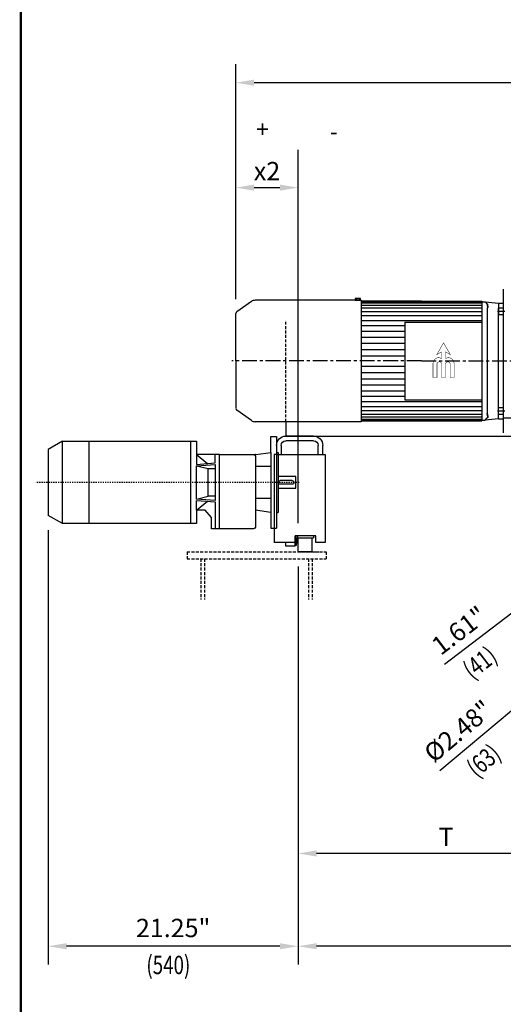
# Model space of a CAD drawing. Extents: x 419 to 580, y -191 to 24.
# Drawn here: x 419 to 460, y -107 to -23 of the extents above; entities that cross this region are included whole.
import ezdxf
from ezdxf.enums import TextEntityAlignment as Align

# ---------------------------------------------------------------- set-up
doc = ezdxf.new("R2010")
doc.units = 0
doc.header["$MEASUREMENT"] = 0
for name, pattern in [('AUSGEZOGEN', [0]), ('CENTER', [2, 1.25, -0.25, 0.25, -0.25]), ('HIDDEN', [0.375, 0.25, -0.125])]:
    doc.linetypes.add(name, pattern=pattern)
doc.layers.get('DEFPOINTS').update_dxf_attribs({"linetype": 'CONTINUOUS'})
for name, color, linetype in [('1', 7, 'CONTINUOUS'), ('2', 1, 'CENTER'), ('3', 2, 'HIDDEN'), ('4', 8, 'CONTINUOUS'), ('BOLD', 4, 'CONTINUOUS'), ('DIM', 7, 'CONTINUOUS'), ('GETR', 7, 'AUSGEZOGEN'), ('MOTOR', 7, 'AUSGEZOGEN')]:
    doc.layers.add(name, color=color, linetype=linetype)
doc.styles.add('ROMANS', font='ROMANS.SHX', dxfattribs={"width": 0.75})
doc.dimstyles.get("Standard").update_dxf_attribs({"dimtxt": 0.18, "dimasz": 0.18, "dimexe": 0.18, "dimexo": 0.0625, "dimgap": 0.09, "dimtad": 0, "dimtih": 1, "dimtoh": 1, "dimdec": 4, "dimzin": 0, "dimdsep": 46, "dimtxsty": 'Standard', "dimcen": 0.09, "dimadec": 0, "dimazin": 0, "dimtfac": 1, "dimtdec": 4, "dimtofl": 0, "dimtmove": 0, "dimatfit": 3, "dimfxl": 0, "dimtolj": 1, "dimtzin": 0, "dimarcsym": 0})

# ---------------------------------------------------------------- blocks, each defined once
blk = doc.blocks.new('A$C1DD8424D')
at = {"layer": '1'}
for p, q in [((85, 250), (25, 250)), ((85, 240), (25, 240)), ((1419, 250), (1479, 250)), ((1419, 240), (1479, 240)), ((5, 230), (5, 210)), ((15, 230), (15, 210)), ((95, 210), (95, 230)), ((105, 210), (105, 230)), ((1399, 210), (1399, 230)), ((1409, 210), (1409, 230)), ((1489, 230), (1489, 210)), ((1499, 230), (1499, 210)), ((0, 210), (0, 20)), ((5, 210), (0, 210)), ((5, 210), (105, 210)), ((105, 210), (110, 210)), ((110, 210), (110, 20)), ((1399, 210), (1394, 210)), ((1394, 210), (1394, 20)), ((1499, 210), (1399, 210)), ((1499, 210), (1504, 210)), ((1504, 210), (1504, 20)), ((90, 35), (45, 35)), ((45, 35), (45, 20)), ((45.3, 13.5), (45.3, 35)), ((47.3, 13.5), (47.3, 35)), ((49.3, 28.1), (47.3, 13.5)), ((51.3, 30), (51.3, 35)), ((51.3, 30), (85.3, 30)), ((85.3, 35), (85.3, 30)), ((90, 20), (90, 35)), ((1414, 20), (1414, 35)), ((1414, 35), (1459, 35)), ((1418.9, 35), (1418.9, 30)), ((1452.9, 30), (1418.9, 30)), ((1452.9, 30), (1452.9, 35)), ((1454.9, 28.1), (1456.9, 13.5)), ((1456.9, 13.5), (1456.9, 35)), ((1458.9, 13.5), (1458.9, 35)), ((1459, 35), (1459, 20)), ((45, 20), (0, 20)), ((25.3, 12.5), (25.3, 20)), ((45.3, 12.5), (25.3, 12.5)), ((45.3, 12.5), (45.3, 13.5)), ((47.3, 13.5), (45.3, 13.5)), ((110, 20), (90, 20)), ((1394, 20), (1414, 20)), ((1456.9, 13.5), (1458.9, 13.5)), ((1458.9, 12.5), (1458.9, 13.5)), ((1458.9, 12.5), (1478.9, 12.5)), ((1459, 20), (1504, 20)), ((1478.9, 12.5), (1478.9, 20))]:
    blk.add_line(p, q, dxfattribs=at)
at = {"layer": '1', "color": 6}
for p, q in [((52.1, 0), (52.1, 30)), ((82.1, 0), (82.1, 30)), ((1422.1, 0), (1422.1, 30)), ((1452.1, 0), (1452.1, 30)), ((82.1, 0), (52.1, 0)), ((1422.1, 0), (1452.1, 0))]:
    blk.add_line(p, q, dxfattribs=at)
at = {"layer": '1'}
for centre, radius, start, end in [((25, 230), 20, 90, 180), ((25, 230), 10, 90, 180), ((85, 230), 20, 0, 90), ((85, 230), 10, 0, 90), ((1419, 230), 20, 90, 180), ((1419, 230), 10, 90, 180), ((1479, 230), 20, 0, 90), ((1479, 230), 10, 0, 90), ((51.3, 28), 2, 90, 176.0879), ((1452.9, 28), 2, 3.9121, 90)]:
    blk.add_arc(centre, radius, start, end, dxfattribs=at)
blk = doc.blocks.new('*D30')
at = {"layer": 'DEFPOINTS', "color": 0}
for p in [(468.353, -75.157), (466.455, -76.753)]:
    blk.add_point(p, dxfattribs=at)
at = {"layer": 'DIM', "color": 0, "lineweight": -2}
for p, q in [((467.404, -77.755), (467.404, -74.155)), ((465.604, -75.955), (469.204, -75.955)), ((454.307, -86.968), (465.261, -77.757))]:
    blk.add_line(p, q, dxfattribs=at)
at = {"layer": 'DIM', "color": 0}
blk.add_solid([(465.093, -77.558), (465.428, -77.956), (466.455, -76.753)], dxfattribs=at)
at = {"layer": 'DIM', "color": 0, "insert": (455.874, -83.621), "char_height": 1.56, "attachment_point": 5, "rotation": 40.0589, "style": 'ROMANS'}
blk.add_mtext('\\A1;%%c2.48"', dxfattribs=at)
blk = doc.blocks.new('*D31')
at = {"layer": 'DEFPOINTS', "color": 0}
for p in [(421.019, -65.274), (442.273, -83.53), (421.019, -101.903)]:
    blk.add_point(p, dxfattribs=at)
at = {"layer": 'DIM', "color": 0, "lineweight": -2}
for p, q in [((421.019, -66.524), (421.019, -103.463)), ((442.273, -84.78), (442.273, -103.463)), ((440.713, -101.903), (422.579, -101.903))]:
    blk.add_line(p, q, dxfattribs=at)
at = {"layer": 'DIM', "color": 0}
for points in [[(422.579, -101.643), (422.579, -102.163), (421.019, -101.903)], [(440.713, -101.643), (440.713, -102.163), (442.273, -101.903)]]:
    blk.add_solid(points, dxfattribs=at)
at = {"layer": 'DIM', "color": 0, "insert": (431.646, -100.351), "char_height": 1.56, "attachment_point": 5, "style": 'ROMANS'}
blk.add_mtext('\\A1;21.25"', dxfattribs=at)
blk = doc.blocks.new('*D32')
at = {"layer": 'DEFPOINTS', "color": 0}
for p in [(442.273, -68.377), (497.391, -68.375), (442.273, -101.903)]:
    blk.add_point(p, dxfattribs=at)
at = {"layer": 'DIM', "color": 0, "lineweight": -2}
for p, q in [((442.273, -69.627), (442.273, -103.463)), ((497.391, -69.625), (497.391, -103.463)), ((495.831, -101.903), (443.833, -101.903))]:
    blk.add_line(p, q, dxfattribs=at)
at = {"layer": 'DIM', "color": 0}
for points in [[(443.833, -101.643), (443.833, -102.163), (442.273, -101.903)], [(495.831, -101.643), (495.831, -102.163), (497.391, -101.903)]]:
    blk.add_solid(points, dxfattribs=at)
at = {"layer": 'DIM', "color": 0, "insert": (469.832, -100.499), "char_height": 1.56, "attachment_point": 5, "style": 'ROMANS'}
blk.add_mtext('\\A1;S', dxfattribs=at)
blk = doc.blocks.new('*D33')
at = {"layer": 'DEFPOINTS', "color": 0}
for p in [(442.273, -74.628), (467.404, -80.589), (442.273, -94.017)]:
    blk.add_point(p, dxfattribs=at)
at = {"layer": 'DIM', "color": 0, "lineweight": -2}
for p, q in [((442.273, -75.878), (442.273, -95.577)), ((467.404, -81.839), (467.404, -95.577)), ((465.844, -94.017), (443.833, -94.017))]:
    blk.add_line(p, q, dxfattribs=at)
at = {"layer": 'DIM', "color": 0}
for points in [[(443.833, -93.757), (443.833, -94.277), (442.273, -94.017)], [(465.844, -93.757), (465.844, -94.277), (467.404, -94.017)]]:
    blk.add_solid(points, dxfattribs=at)
at = {"layer": 'DIM', "color": 0, "insert": (454.838, -92.613), "char_height": 1.56, "attachment_point": 5, "style": 'ROMANS'}
blk.add_mtext('\\A1;T', dxfattribs=at)
blk = doc.blocks.new('*D35')
at = {"layer": 'DEFPOINTS', "color": 0}
for p in [(436.968, -28.485), (436.968, -48.149), (492.437, -50.414)]:
    blk.add_point(p, dxfattribs=at)
at = {"layer": 'DIM', "color": 0, "lineweight": -2}
for p, q in [((436.968, -46.899), (436.968, -26.925)), ((492.437, -49.164), (492.437, -26.925)), ((490.877, -28.485), (438.528, -28.485))]:
    blk.add_line(p, q, dxfattribs=at)
at = {"layer": 'DIM', "color": 0}
for points in [[(438.528, -28.225), (438.528, -28.745), (436.968, -28.485)], [(490.877, -28.225), (490.877, -28.745), (492.437, -28.485)]]:
    blk.add_solid(points, dxfattribs=at)
at = {"layer": 'DIM', "color": 0, "insert": (464.703, -27.081), "char_height": 1.56, "attachment_point": 5, "style": 'ROMANS'}
blk.add_mtext('\\A1;E', dxfattribs=at)
blk = doc.blocks.new('*D36')
at = {"layer": 'DEFPOINTS', "color": 0}
for p in [(442.273, -37.407), (436.968, -38.582), (442.273, -67.195)]:
    blk.add_point(p, dxfattribs=at)
at = {"layer": 'DIM', "color": 0, "lineweight": -2}
for p, q in [((436.968, -37.332), (436.968, -35.847)), ((442.273, -65.945), (442.273, -35.847)), ((438.528, -37.407), (440.713, -37.407))]:
    blk.add_line(p, q, dxfattribs=at)
at = {"layer": 'DIM', "color": 0}
for points in [[(438.528, -37.147), (438.528, -37.667), (436.968, -37.407)], [(440.713, -37.147), (440.713, -37.667), (442.273, -37.407)]]:
    blk.add_solid(points, dxfattribs=at)
at = {"layer": 'DIM', "color": 0, "insert": (439.621, -36.003), "char_height": 1.56, "attachment_point": 5, "style": 'ROMANS'}
blk.add_mtext('\\A1;x2', dxfattribs=at)
blk = doc.blocks.new('A$C52C474BF')
at = {"layer": '1'}
for p, q in [((510.7, 189), (542, 171.2)), ((542, 171.2), (542, 28.8)), ((510.7, 11), (542, 28.8))]:
    blk.add_line(p, q, dxfattribs=at)
at = {"layer": '2'}
blk.add_line((0, 100), (569.1, 100), dxfattribs=at)
at = {"layer": 'GETR'}
for p, q in [((49, 199), (49, 1)), ((61, 199), (49, 199)), ((61, 165), (61, 199)), ((45.5, 165), (45.5, 35)), ((49, 165), (45.5, 165)), ((93.6, 160.1), (61, 165)), ((61, 165), (61, 35)), ((94, 155), (94, 5)), ((172, 160), (94.4, 160)), ((172, 0), (172, 160)), ((94, 135), (61, 135)), ((7, 87.5), (7, 112.5)), ((7, 112.5), (45.5, 112.5)), ((45.5, 87.5), (7, 87.5)), ((15, 104), (41, 104)), ((15, 96), (41, 96)), ((61, 65), (94, 65)), ((49, 35), (45.5, 35)), ((61, 35), (94, 40)), ((61, 35), (61, 1)), ((61, 1), (49, 1)), ((99, 0), (172, 0))]:
    blk.add_line(p, q, dxfattribs=at)
for centre, radius, start, end in [((94.4, 165), 5, 261.3844, 270), ((99, 155), 5, 90, 180), ((15, 100), 4, 90, 270), ((41, 100), 4, 270, 90), ((99, 5), 5, 180, 270)]:
    blk.add_arc(centre, radius, start, end, dxfattribs=at)
at = {"layer": 'MOTOR'}
for p, q in [((221.6, 189), (221.6, 160)), ((234, 189), (221.6, 189)), ((510.7, 189), (234, 189)), ((234, 11), (234, 189)), ((453.7, 11), (453.7, 189)), ((510.7, 11), (510.7, 189)), ((172, 0), (172, 160)), ((172, 160), (181.3, 160)), ((181.3, 160), (221.6, 160)), ((181.3, 142), (181.3, 160)), ((221.6, 160), (197.8, 140.8)), ((221.6, 160), (221.6, 139)), ((221.6, 139), (181.3, 142)), ((181.3, 139), (181.3, 61)), ((221.6, 136), (181.3, 139)), ((196.8, 130), (181.3, 130)), ((221.6, 136), (196.8, 130)), ((196.8, 70), (196.8, 130)), ((221.6, 64), (221.6, 136)), ((181.3, 70), (196.8, 70)), ((181.3, 61), (221.6, 64)), ((221.6, 64), (196.8, 70)), ((221.6, 61), (181.3, 58)), ((181.3, 58), (181.3, 0)), ((221.6, 40), (197.8, 59.2)), ((221.6, 40), (221.6, 61)), ((189.6, 24), (203, 40)), ((189.6, 0), (189.6, 24)), ((203, 40), (221.6, 40)), ((221.6, 40), (221.6, 11)), ((172, 0), (181.3, 0)), ((181.3, 0), (189.6, 0)), ((221.6, 11), (234, 11)), ((234, 11), (510.7, 11))]:
    blk.add_line(p, q, dxfattribs=at)
blk = doc.blocks.new('*D37')
at = {"layer": 'DEFPOINTS', "color": 0}
for p in [(464.479, -70.494), (466.943, -73.717), (465.552, -74.78)]:
    blk.add_point(p, dxfattribs=at)
at = {"layer": 'DIM', "color": 0, "lineweight": -2}
for p, q in [((465.718, -69.547), (466.957, -68.599)), ((466.183, -72.724), (463.531, -69.255)), ((464.793, -73.787), (462.14, -70.318)), ((461.849, -72.505), (454.719, -77.956))]:
    blk.add_line(p, q, dxfattribs=at)
at = {"layer": 'DIM', "color": 0}
for points in [[(465.56, -69.34), (465.876, -69.753), (464.479, -70.494)], [(461.691, -72.299), (462.006, -72.712), (463.088, -71.558)]]:
    blk.add_solid(points, dxfattribs=at)
at = {"layer": 'DIM', "color": 0, "insert": (455.954, -75.058), "char_height": 1.56, "attachment_point": 5, "rotation": 37.40185, "style": 'ROMANS'}
blk.add_mtext('\\A1;1.61"', dxfattribs=at)

msp = doc.modelspace()

# ---------------------------------------------------------------- linework, layer by layer
at = {"layer": '1', "color": 7, "linetype": 'Continuous'}
for p, q in [((447.145454, -46.826899), (447.114942, -46.846403)), ((447.114942, -46.846403), (447.114942, -46.984379)), ((447.539155, -46.826899), (447.145454, -46.826899)), ((447.228622, -46.846403), (447.228622, -46.984379)), ((447.455984, -46.846403), (447.455984, -46.984379)), ((447.569666, -46.846403), (447.539155, -46.826899)), ((447.569666, -46.984379), (447.569666, -46.846403)), ((438.298512, -47.0805), (437.052225, -47.953165)), ((440.664295, -46.984379), (438.603368, -46.984379)), ((447.63758, -46.984379), (438.603368, -46.984379)), ((440.664295, -46.984379), (438.603368, -46.984379)), ((447.114942, -46.984379), (447.569666, -46.984379)), ((452.755693, -47.067057), (447.63758, -47.067057)), ((452.755693, -47.067057), (457.873806, -47.067057)), ((457.873806, -47.067057), (457.873806, -48.838711)), ((457.873806, -47.126112), (457.873806, -47.067057)), ((457.873806, -47.126112), (458.149397, -47.126112)), ((458.149397, -47.126112), (458.346247, -47.322962)), ((458.346247, -47.637923), (458.346247, -47.668456)), ((458.377743, -47.350521), (458.350184, -47.322962)), ((458.350184, -47.480443), (458.350184, -47.322962)), ((458.350184, -47.480443), (458.350184, -47.637923)), ((458.377743, -47.610364), (458.350184, -47.637923)), ((458.377743, -47.480443), (458.377743, -47.350521)), ((458.377743, -47.480443), (458.377743, -47.610364)), ((459.291129, -47.224537), (459.704516, -47.224537)), ((459.291129, -47.224537), (459.291129, -48.198947)), ((459.291129, -47.62808), (459.704516, -47.62808)), ((459.291129, -48.198947), (459.291129, -47.653679)), ((436.968283, -48.14875), (436.968283, -48.114411)), ((436.968283, -52.145799), (436.968283, -48.14875)), ((459.291129, -57.067062), (459.291129, -47.939965)), ((459.291129, -48.198947), (459.704516, -48.198947)), ((436.968283, -52.145799), (436.968283, -56.142849)), ((457.873806, -55.452888), (457.873806, -57.188584)), ((438.298512, -57.211099), (437.052225, -56.338434)), ((447.63758, -56.67061), (447.63758, -57.30722)), ((458.346247, -56.653676), (458.346247, -56.623143)), ((458.346247, -56.673361), (458.346247, -56.641825)), ((458.350184, -56.811156), (458.350184, -56.653676)), ((458.377743, -56.681235), (458.350184, -56.653676)), ((458.350184, -56.811156), (458.350184, -56.968637)), ((458.377743, -56.811156), (458.377743, -56.681235)), ((458.377743, -56.811156), (458.377743, -56.941078)), ((459.291129, -56.092652), (459.704516, -56.092652)), ((459.291129, -56.663518), (459.704516, -56.663518)), ((440.664295, -57.30722), (438.603368, -57.30722)), ((447.63758, -57.30722), (438.603368, -57.30722)), ((447.63758, -57.224542), (457.873806, -57.224542)), ((457.873806, -57.165487), (457.873806, -57.224542)), ((457.873806, -57.165487), (458.149397, -57.165487)), ((458.149397, -57.165487), (458.346247, -56.968637)), ((458.377743, -56.941078), (458.350184, -56.968637)), ((459.291129, -57.067062), (459.704516, -57.067062))]:
    msp.add_line(p, q, dxfattribs=at)
at = {"layer": '1'}
for p, q in [((459.704516, -46.043434), (459.704516, -58.248165)), ((458.149397, -47.126112), (459.291129, -47.224537)), ((458.346247, -47.668456), (458.346247, -56.673361)), ((451.345259, -48.838711), (451.345259, -55.452888)), ((457.906286, -55.452888), (457.906286, -48.838711)), ((441.215529, -57.30722), (441.215529, -58.533979)), ((459.291129, -57.067062), (458.149397, -57.165487)), ((441.215529, -58.533979), (463.294169, -58.533979))]:
    msp.add_line(p, q, dxfattribs=at)
at = {"layer": '1', "color": 7}
for p, q in [((447.63758, -46.984379), (447.63758, -57.30722)), ((447.63758, -47.103015), (457.873806, -47.103015)), ((447.63758, -47.21019), (457.873806, -47.21019)), ((447.63758, -47.386496), (457.873806, -47.386496)), ((447.63758, -47.628501), (457.873806, -47.628501)), ((447.63758, -47.931495), (457.873806, -47.931495)), ((447.63758, -48.289581), (457.873806, -48.289581)), ((447.63758, -48.695788), (457.873806, -48.695788)), ((447.63758, -49.14221), (451.345259, -49.14221)), ((451.345259, -48.838711), (451.345259, -55.452888)), ((451.345259, -48.838711), (457.906286, -48.838711)), ((447.63758, -49.620158), (451.345259, -49.620158)), ((447.63758, -50.120331), (451.345259, -50.120331)), ((447.63758, -50.632991), (451.345259, -50.632991)), ((447.63758, -51.175094), (451.345259, -51.175094)), ((447.63758, -51.717198), (451.345259, -51.717198)), ((447.63758, -52.574401), (451.345259, -52.574401)), ((447.63758, -53.116505), (451.345259, -53.116505)), ((447.63758, -53.658608), (451.345259, -53.658608)), ((447.63758, -54.171268), (451.345259, -54.171268)), ((447.63758, -54.67144), (451.345259, -54.67144)), ((447.63758, -55.149389), (451.345259, -55.149389)), ((447.63758, -55.595811), (457.873806, -55.595811)), ((447.63758, -56.002018), (457.873806, -56.002018)), ((451.345259, -55.452888), (457.906286, -55.452888)), ((447.63758, -56.360104), (457.873806, -56.360104)), ((447.63758, -56.663098), (457.873806, -56.663098)), ((447.63758, -56.905103), (457.873806, -56.905103)), ((447.63758, -57.081409), (457.873806, -57.081409)), ((447.63758, -57.188584), (457.873806, -57.188584))]:
    msp.add_line(p, q, dxfattribs=at)
at = {"layer": '1', "color": 7, "const_width": 0.03937}
msp.add_lwpolyline([(453.730103, -53.556249), (453.730103, -52.384989, -0.342418438), (454.129499, -51.87017, -0.227350144), (454.45845, -51.957849), (454.45845, -51.371209), (454.046149, -51.609251), (454.625773, -50.605313), (455.205396, -51.609251), (454.793096, -51.371209), (454.793096, -51.957849, -0.227350144), (455.122047, -51.87017, -0.342418438), (455.521442, -52.384989), (455.521442, -53.556249), (455.186797, -53.556249), (455.186797, -52.414516, 1), (454.793096, -52.414516), (454.793096, -53.556249), (454.45845, -53.556249), (454.45845, -52.414516, 1), (454.064749, -52.414516), (454.064749, -53.556249)], format="xyb", close=True, dxfattribs=at)
at = {"layer": '1', "color": 7, "linetype": 'Continuous'}
for centre, radius, start, end in [((447.171782, -46.919474), 0.092575, 52.121597, 127.878403), ((447.342304, -47.167941), 0.341042, 70.528951, 109.471465), ((447.512827, -46.919474), 0.092575, 52.121597, 127.879685), ((438.603368, -47.515876), 0.531496, 90, 125.000226), ((458.365932, -47.668456), 0.019685, 180, 266.996047), ((437.165133, -48.114411), 0.196851, 125.000031, 180), ((437.165133, -56.177187), 0.196851, 180, 234.999969), ((458.385617, -56.641825), 0.039373, 92.999739, 180), ((458.365932, -56.623143), 0.019685, 93.003953, 180), ((438.603368, -56.775723), 0.531496, 234.999774, 270)]:
    msp.add_arc(centre, radius, start, end, dxfattribs=at)
at = {"layer": '2'}
msp.add_line((460.688768, -57.017601), (459.704516, -57.017601), dxfattribs=at)
at = {"layer": '3', "color": 1, "linetype": 'CENTER'}
for p, q in [((459.208539, -47.913514), (459.843702, -47.913514)), ((452.755693, -52.145799), (436.61955, -52.145799)), ((452.755693, -52.145799), (462.991919, -52.145799)), ((459.208539, -56.378085), (459.843702, -56.378085))]:
    msp.add_line(p, q, dxfattribs=at)
at = {"layer": '3'}
for p, q in [((441.215529, -57.30722), (441.215529, -48.662764)), ((432.823859, -68.376504), (444.634889, -68.376504)), ((432.823859, -68.376504), (432.823859, -68.967056)), ((442.272683, -68.376504), (444.241188, -68.376504)), ((444.634889, -68.376504), (444.634889, -68.967056)), ((432.823859, -68.967056), (444.634889, -68.967056)), ((434.004962, -68.967056), (434.004962, -72.433338)), ((434.319922, -68.967056), (434.319922, -72.433338)), ((443.138825, -68.967056), (443.138825, -72.433338)), ((443.453786, -68.967056), (443.453786, -72.433338))]:
    msp.add_line(p, q, dxfattribs=at)
at = {"layer": '4'}
msp.add_line((442.587643, -67.195401), (442.587643, -67.195401), dxfattribs=at)
at = {"layer": 'BOLD', "const_width": 0.2}
msp.add_lwpolyline([(418.700513, -190.739651), (580.36718, -190.739651), (580.36718, 23.704793), (418.700513, 23.704793)], close=True, dxfattribs=at)
at = {"layer": 'DIM'}
msp.add_line((442.27288, -37.407428), (442.27288, -34.187668), dxfattribs=at)

# ---------------------------------------------------------------- block references
at = {"layer": '1', "extrusion": (0, 0, -1), "xscale": 0.03937009999998509, "yscale": 0.03937010000001351, "zscale": -0.0393701}
for name, p in [('A$C52C474BF', (-442.357395, -66.407999)), ('A$C1DD8424D', (-499.443907, -68.375024))]:
    msp.add_blockref(name, p, dxfattribs=at)

# ---------------------------------------------------------------- texts
at = {"layer": 'DIM', "style": 'ROMANS', "width": 0.75}
for s, rotation, p in [('(41)', 37.40185133, (457.833151, -77.948421)), ('(63)', 40.0588957, (458.160753, -86.270285))]:
    msp.add_text(s, height=1.56, rotation=rotation, dxfattribs=at).set_placement(p, align=Align.MIDDLE)
msp.add_text('(540)', height=1.56, dxfattribs=at).set_placement((431.234606, -103.697816), align=Align.MIDDLE)
at = {"layer": 'DIM', "extrusion": (0, 0, -1), "char_height": 1.4173236, "text_direction": (-1, 0, 0), "style": 'ROMANS'}
for s, insert, attachment_point in [('{+}', (439.77336, -33.595911), 7), ('{-}', (444.971494, -33.790115), 9)]:
    msp.add_mtext(s, dxfattribs=dict(at, insert=insert, attachment_point=attachment_point))

# ---------------------------------------------------------------- dimensions: what is measured, and where the dimension line sits
at = {"layer": 'DIM'}
for base, p1, p2, text, picture, middle in [((436.968283, -28.484509), (492.437202, -50.414199), (436.968283, -48.14875), 'E', '*D35', (464.702742, -27.080509)), ((442.27288, -37.407428), (436.968283, -38.581521), (442.27288, -67.195401), 'x2', '*D36', (439.620581, -36.003428)), ((442.272683, -101.903485), (497.39102, -68.375024), (442.272683, -68.376504), 'S', '*D32', (469.831851, -100.499485)), ((442.272683, -94.017495), (467.40369, -80.588739), (442.272683, -74.627962), 'T', '*D33', (454.838186, -92.613495))]:
    dim = msp.add_linear_dim(base=base, p1=p1, p2=p2, angle=180, text=text, dimstyle='Standard', override={"dimscale": 20, "dimtxt": 0.078, "dimasz": 0.078, "dimexe": 0.078, "dimgap": 0.0312, "dimtad": 1, "dimtih": 0, "dimtoh": 0, "dimdec": 2, "dimzin": 3, "dimpost": '"', "dimtxsty": 'ROMANS', "dimtdec": 5}, dxfattribs=at)
    dim.commit()
    dim.dimension.update_dxf_attribs({"geometry": picture, "text_midpoint": middle})
dim = msp.add_linear_dim(base=(421.018801, -101.903485), p1=(442.272683, -83.529653), p2=(421.018801, -65.27414), dimstyle='Standard', override={"dimscale": 20, "dimtxt": 0.078, "dimasz": 0.078, "dimexe": 0.078, "dimgap": 0.0312, "dimtad": 1, "dimtih": 0, "dimtoh": 0, "dimdec": 2, "dimzin": 3, "dimpost": '"', "dimtxsty": 'ROMANS', "dimtdec": 5}, dxfattribs=at)
dim.commit()
dim.dimension.update_dxf_attribs({"geometry": '*D31', "text_midpoint": (431.645742, -100.350914)})
dim = msp.add_linear_dim(base=(464.478508, -70.49436), p1=(465.551871, -74.780416), p2=(466.942605, -73.717049), angle=37.40185133, text='1.61"', dimstyle='Standard', override={"dimscale": 20, "dimtxt": 0.078, "dimasz": 0.078, "dimexe": 0.078, "dimgap": 0.0312, "dimtad": 1, "dimtih": 0, "dimtoh": 0, "dimdec": 5, "dimzin": 3, "dimlunit": 4, "dimtxsty": 'ROMANS', "dimtdec": 5, "dimfrac": 2}, dxfattribs=at)
dim.commit()
dim.dimension.update_dxf_attribs({"geometry": '*D37', "text_midpoint": (456.896982, -76.291262), "dimtype": 161})
dim = msp.add_diameter_dim_2p(p1=(468.352759, -75.15709), p2=(466.454622, -76.753144), text='%%c2.48"', dimstyle='Standard', override={"dimscale": 20, "dimtxt": 0.078, "dimasz": 0.078, "dimexe": 0.078, "dimgap": 0.0312, "dimtad": 1, "dimtih": 0, "dimtoh": 0, "dimdec": 5, "dimzin": 3, "dimlunit": 4, "dimtxsty": 'ROMANS', "dimtdec": 5, "dimfrac": 2}, dxfattribs=at)
dim.commit()
dim.dimension.update_dxf_attribs({"geometry": '*D30', "text_midpoint": (456.873602, -84.809371), "dimtype": 163})

doc.saveas('drawing.dxf')
